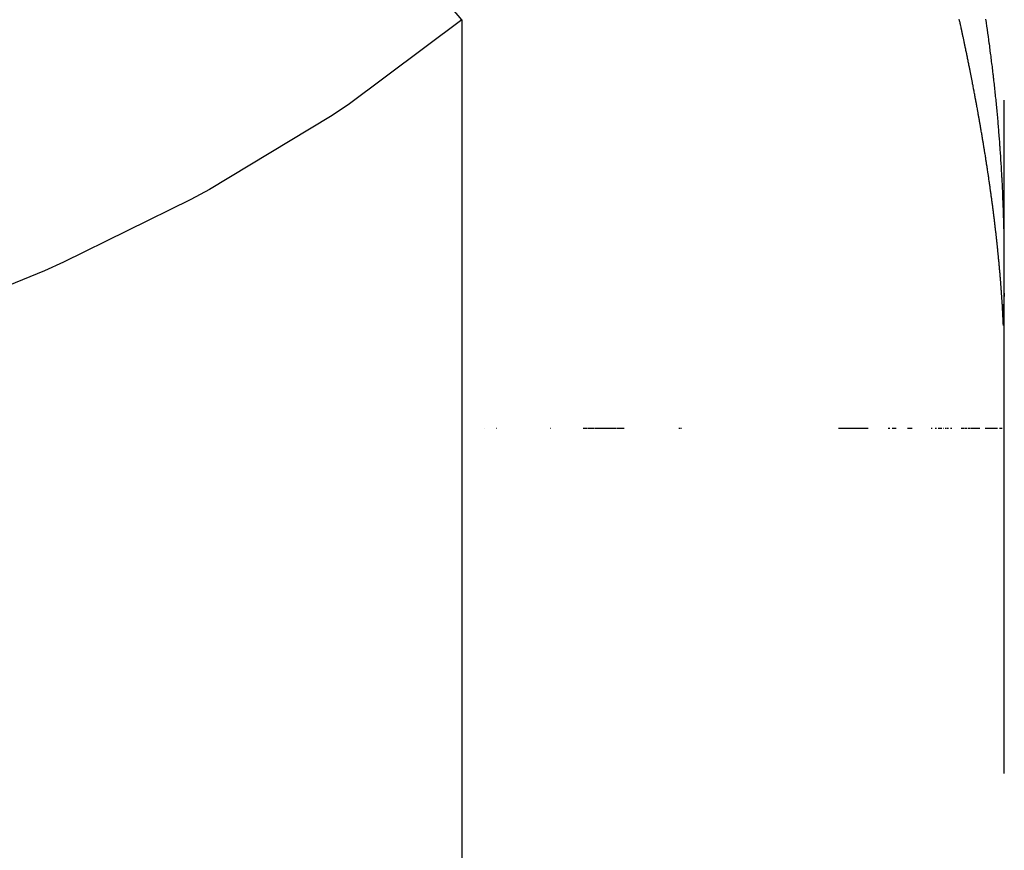
# Model space of a CAD drawing. Units: millimetres. Extents: x -342 to 573, y -371 to 371.
# Drawn here: x -33 to -30, y 266 to 268 of the extents above; entities that cross this region are included whole.
import ezdxf

# ---------------------------------------------------------------- set-up
doc = ezdxf.new("R2010")
doc.units = ezdxf.units.MM
doc.linetypes.add('DASHED', pattern=[9.652, 8.128, -1.524])
doc.layers.add('nevidi', color=4, linetype='DASHED')

msp = doc.modelspace()

# ---------------------------------------------------------------- linework, layer by layer
at = {"color": 2}
for p, q in [((-29.6841, 265.8387), (-29.6841, 268.1038)), ((-31.4351, 267), (-31.4341, 267)), ((-31.3931, 267), (-31.3921, 267)), ((-31.2121, 267), (-31.2109, 267)), ((-31.1018, 267), (-31.0991, 267)), ((-31.0978, 267), (-31.0952, 267)), ((-31.0939, 267), (-31.0914, 267)), ((-31.0901, 267), (-31.0875, 267)), ((-31.0863, 267), (-31.0837, 267)), ((-31.0825, 267), (-31.08, 267)), ((-31.0787, 267), (-31.0762, 267)), ((-31.075, 267), (-31.0725, 267)), ((-31.0712, 267), (-31.0687, 267)), ((-31.0675, 267), (-31.065, 267)), ((-31.0638, 267), (-31.0614, 267)), ((-31.0601, 267), (-31.0577, 267)), ((-31.0565, 267), (-31.0541, 267)), ((-31.0529, 267), (-31.0504, 267)), ((-31.0492, 267), (-31.0468, 267)), ((-31.0456, 267), (-31.0433, 267)), ((-31.0421, 267), (-31.0397, 267)), ((-31.0385, 267), (-30.9919, 267)), ((-30.9908, 267), (-30.9887, 267)), ((-30.9875, 267), (-30.9639, 267)), ((-30.7795, 267), (-30.7783, 267)), ((-30.7774, 267), (-30.7763, 267)), ((-30.7736, 267), (-30.7725, 267)), ((-30.7716, 267), (-30.7705, 267)), ((-30.2417, 267), (-30.1424, 267)), ((-30.0749, 267), (-30.0734, 267)), ((-30.0726, 267), (-30.0711, 267)), ((-30.0704, 267), (-30.0688, 267)), ((-30.0612, 267), (-30.0597, 267)), ((-30.0589, 267), (-30.0574, 267)), ((-30.0566, 267), (-30.0551, 267)), ((-30.0543, 267), (-30.0528, 267)), ((-30.052, 267), (-30.0505, 267)), ((-30.0498, 267), (-30.0482, 267)), ((-30.0097, 267), (-30.0081, 267)), ((-30.0074, 267), (-30.0058, 267)), ((-30.0051, 267), (-30.0035, 267)), ((-30.0028, 267), (-30.0013, 267)), ((-30.0005, 267), (-29.999, 267)), ((-29.9983, 267), (-29.9967, 267)), ((-29.996, 267), (-29.9944, 267)), ((-29.9302, 267), (-29.9288, 267)), ((-29.9281, 267), (-29.9268, 267)), ((-29.9165, 267), (-29.9151, 267)), ((-29.9144, 267), (-29.9124, 267)), ((-29.9062, 267), (-29.9048, 267)), ((-29.9042, 267), (-29.9017, 267)), ((-29.9021, 267), (-29.9007, 267)), ((-29.9001, 267), (-29.8987, 267)), ((-29.898, 267), (-29.8966, 267)), ((-29.896, 267), (-29.8946, 267)), ((-29.8899, 267), (-29.8885, 267)), ((-29.8829, 267), (-29.8816, 267)), ((-29.8809, 267), (-29.8796, 267)), ((-29.877, 267), (-29.8757, 267)), ((-29.875, 267), (-29.8737, 267)), ((-29.873, 267), (-29.8717, 267)), ((-29.8657, 267), (-29.8632, 267)), ((-29.8637, 267), (-29.8623, 267)), ((-29.8617, 267), (-29.8603, 267)), ((-29.8287, 267), (-29.8265, 267)), ((-29.8265, 267), (-29.8221, 267)), ((-29.8248, 267), (-29.8233, 267)), ((-29.823, 267), (-29.8213, 267)), ((-29.8207, 267), (-29.8196, 267)), ((-29.8173, 267), (-29.8127, 267)), ((-29.8121, 267), (-29.8104, 267)), ((-29.807, 267), (-29.8057, 267)), ((-29.8053, 267), (-29.8011, 267)), ((-29.802, 267), (-29.7998, 267)), ((-29.7981, 267), (-29.7943, 267)), ((-29.7943, 267), (-29.79, 267)), ((-29.7904, 267), (-29.7893, 267)), ((-29.7888, 267), (-29.7871, 267)), ((-29.7867, 267), (-29.7851, 267)), ((-29.7846, 267), (-29.7827, 267)), ((-29.7805, 267), (-29.7773, 267)), ((-29.7783, 267), (-29.7767, 267)), ((-29.7762, 267), (-29.7698, 267)), ((-29.7721, 267), (-29.7698, 267)), ((-29.7701, 267), (-29.7667, 267)), ((-29.7488, 267), (-29.707, 267)), ((-29.7003, 267), (-29.6917, 267))]:
    msp.add_line(p, q, dxfattribs=at)
for points in [[(-29.7473, 268.3763), (-29.7466, 268.3712), (-29.7456, 268.3648)], [(-29.7456, 268.3648), (-29.7456, 268.3646), (-29.7439, 268.3533), (-29.7438, 268.3529), (-29.7422, 268.3418), (-29.7421, 268.3411), (-29.7405, 268.3302), (-29.7404, 268.3293), (-29.7389, 268.3187), (-29.7388, 268.3176), (-29.7373, 268.3071), (-29.7371, 268.3058), (-29.7357, 268.2956), (-29.7355, 268.2943), (-29.7341, 268.284), (-29.7339, 268.2825), (-29.7326, 268.2725), (-29.7323, 268.2706), (-29.7311, 268.261), (-29.7308, 268.2588), (-29.7296, 268.2494), (-29.7293, 268.2471), (-29.7281, 268.2379), (-29.7278, 268.2353), (-29.7267, 268.2264), (-29.7264, 268.2236), (-29.7253, 268.2149), (-29.7249, 268.2118), (-29.7239, 268.2033), (-29.7235, 268.2), (-29.7225, 268.1918), (-29.7221, 268.1881), (-29.7212, 268.1802), (-29.7208, 268.1763), (-29.7199, 268.1686), (-29.7194, 268.1646), (-29.7186, 268.1571), (-29.7181, 268.1528), (-29.7173, 268.1455), (-29.7168, 268.141), (-29.7161, 268.1339), (-29.7156, 268.1292), (-29.7149, 268.1223), (-29.7143, 268.1174), (-29.7137, 268.1108), (-29.7131, 268.1056), (-29.7125, 268.0992), (-29.712, 268.0938), (-29.7114, 268.0876), (-29.7108, 268.082), (-29.7102, 268.076), (-29.7097, 268.0701), (-29.7091, 268.0645), (-29.7086, 268.0583), (-29.7081, 268.0529), (-29.7075, 268.0465), (-29.707, 268.0413), (-29.7064, 268.0347), (-29.706, 268.0297), (-29.7054, 268.0228), (-29.705, 268.0181), (-29.7044, 268.011), (-29.704, 268.0065), (-29.7034, 267.9992), (-29.7031, 267.9949), (-29.7025, 267.9872), (-29.7022, 267.9833), (-29.7015, 267.9753), (-29.7013, 267.9717), (-29.7008, 267.9653), (-29.7006, 267.9634), (-29.7004, 267.96), (-29.6998, 267.9516), (-29.6995, 267.9483), (-29.6989, 267.9396), (-29.6987, 267.9368), (-29.6981, 267.9277), (-29.6979, 267.9251), (-29.6973, 267.9159), (-29.6971, 267.9135), (-29.6965, 267.904), (-29.6964, 267.9018), (-29.6958, 267.8921), (-29.6956, 267.8901), (-29.695, 267.8802), (-29.6949, 267.8785), (-29.6943, 267.8681), (-29.6942, 267.8668), (-29.6936, 267.8562), (-29.6936, 267.8551), (-29.693, 267.8443), (-29.6929, 267.8434), (-29.6924, 267.8322), (-29.6923, 267.8318), (-29.6918, 267.8203), (-29.6917, 267.8201), (-29.6915, 267.8148), (-29.6912, 267.8084), (-29.6912, 267.8082), (-29.6906, 267.7967), (-29.6906, 267.7962), (-29.6901, 267.7849), (-29.6901, 267.784), (-29.6896, 267.7731), (-29.6896, 267.772), (-29.6891, 267.7612), (-29.6891, 267.7599), (-29.6887, 267.7494), (-29.6886, 267.7477), (-29.6882, 267.7376), (-29.6882, 267.7356), (-29.6878, 267.7257), (-29.6878, 267.7233), (-29.6875, 267.7138), (-29.6874, 267.7111), (-29.6871, 267.7019), (-29.687, 267.6988), (-29.6867, 267.6898), (-29.6867, 267.6864), (-29.6864, 267.6779)], [(-29.6864, 267.6779), (-29.6863, 267.6741), (-29.6861, 267.6658), (-29.686, 267.6616), (-29.6858, 267.6536), (-29.6858, 267.6491), (-29.6856, 267.6415), (-29.6855, 267.6366), (-29.6854, 267.6294)], [(-29.685, 267.4541), (-29.6857, 267.4311), (-29.6858, 267.4272), (-29.6863, 267.4081), (-29.6865, 267.4004), (-29.6867, 267.3853)], [(-29.687, 267.3622), (-29.6871, 267.3463), (-29.6871, 267.3454)]]:
    msp.add_lwpolyline(points, dxfattribs=at)
at = {"layer": 'nevidi', "color": 7, "linetype": 'Continuous'}
msp.add_line((-31.5098, 268.3747), (-31.5098, 232.7281), dxfattribs=at)
for points in [[(-31.5098, 268.3747), (-31.5408, 268.4115)], [(-31.5098, 268.3747), (-31.8929, 268.0881), (-31.9515, 268.0489), (-32.3596, 267.8035), (-32.4215, 267.7699), (-32.85, 267.5588), (-32.9149, 267.5298), (-33.3603, 267.3481), (-33.4271, 267.3233), (-33.8816, 267.1699), (-33.9494, 267.1492), (-34.4096, 267.0218), (-34.4779, 267.0048), (-34.9433, 266.9006), (-35.0128, 266.8867), (-35.4827, 266.8041), (-35.5527, 266.7934), (-36.0274, 266.731), (-36.0981, 266.7232), (-36.5766, 266.6801), (-36.6477, 266.6751), (-37.1288, 266.6509), (-37.2001, 266.6487), (-37.6104, 266.6428)], [(-29.8123, 268.2675), (-29.813, 268.2708), (-29.8137, 268.2746), (-29.8139, 268.2754), (-29.8147, 268.2789), (-29.8153, 268.2821), (-29.8161, 268.2858), (-29.8164, 268.2871), (-29.8171, 268.2904), (-29.8177, 268.2933), (-29.8185, 268.2971), (-29.8188, 268.2985), (-29.8195, 268.3021), (-29.82, 268.3046), (-29.8208, 268.3083), (-29.8212, 268.31), (-29.8219, 268.3136), (-29.8224, 268.3159), (-29.8232, 268.3196), (-29.8236, 268.3215), (-29.8244, 268.3251), (-29.8248, 268.3271), (-29.8257, 268.3309), (-29.8261, 268.333), (-29.8269, 268.3366), (-29.8273, 268.3384), (-29.8281, 268.3422), (-29.8286, 268.3446), (-29.8287, 268.3451), (-29.8294, 268.3481), (-29.8297, 268.3498), (-29.8305, 268.3535), (-29.8311, 268.3563), (-29.8319, 268.3596), (-29.8322, 268.3611), (-29.833, 268.3649), (-29.8337, 268.3678), (-29.8345, 268.3714), (-29.8347, 268.3725), (-29.8355, 268.3762)], [(-29.7515, 267.9397), (-29.7519, 267.942), (-29.7525, 267.9456), (-29.7528, 267.9474), (-29.7533, 267.9507), (-29.7536, 267.9527), (-29.7542, 267.9563), (-29.7546, 267.9584), (-29.7551, 267.9618), (-29.7554, 267.9634), (-29.756, 267.967), (-29.7564, 267.9696), (-29.757, 267.9729), (-29.7572, 267.9741), (-29.7578, 267.9777), (-29.7583, 267.9807), (-29.7589, 267.9841), (-29.759, 267.9849), (-29.7596, 267.9885), (-29.7602, 267.9918), (-29.7608, 267.9952), (-29.7608, 267.9956), (-29.7614, 267.9992), (-29.7621, 268.0028), (-29.7621, 268.003), (-29.7627, 268.0064), (-29.7633, 268.01), (-29.7639, 268.0136), (-29.764, 268.0142), (-29.7646, 268.0176), (-29.7652, 268.0208), (-29.7658, 268.0244), (-29.766, 268.0254), (-29.7666, 268.0288), (-29.7671, 268.0317), (-29.7677, 268.0353), (-29.7679, 268.0367), (-29.7685, 268.0401), (-29.769, 268.0425), (-29.7696, 268.0461), (-29.7699, 268.0479), (-29.7705, 268.0512), (-29.7709, 268.0534), (-29.7716, 268.057), (-29.772, 268.0592), (-29.7726, 268.0626), (-29.7729, 268.0643), (-29.7735, 268.0679), (-29.774, 268.0705), (-29.7746, 268.0738), (-29.7748, 268.0752), (-29.7755, 268.0788), (-29.776, 268.0816), (-29.7766, 268.0851), (-29.7768, 268.0861), (-29.7775, 268.0897), (-29.7781, 268.093), (-29.7787, 268.0964), (-29.7788, 268.097), (-29.7795, 268.1007), (-29.7802, 268.1044), (-29.7808, 268.1076), (-29.7809, 268.108), (-29.7816, 268.1117), (-29.7823, 268.1153), (-29.7823, 268.1155), (-29.7829, 268.119), (-29.7836, 268.1227), (-29.7843, 268.1263), (-29.7844, 268.1269), (-29.7851, 268.1304), (-29.7857, 268.1337), (-29.7864, 268.1373), (-29.7866, 268.1384), (-29.7872, 268.1417), (-29.7878, 268.1447), (-29.7885, 268.1484), (-29.7887, 268.1496), (-29.7894, 268.1531), (-29.7899, 268.1557), (-29.7906, 268.1594), (-29.791, 268.1611), (-29.7916, 268.1645), (-29.7921, 268.1668), (-29.7928, 268.1705), (-29.7932, 268.1724), (-29.7938, 268.1758), (-29.7942, 268.1779), (-29.795, 268.1816), (-29.7954, 268.1838), (-29.7961, 268.1873), (-29.7964, 268.189), (-29.7971, 268.1927), (-29.7977, 268.1953), (-29.7983, 268.1986), (-29.7986, 268.2001), (-29.7993, 268.2038), (-29.7999, 268.2067), (-29.8006, 268.2102), (-29.8008, 268.2112), (-29.8016, 268.2149), (-29.8022, 268.218), (-29.8029, 268.2215), (-29.8031, 268.2224), (-29.8038, 268.2261), (-29.8045, 268.2296), (-29.8052, 268.2331), (-29.8053, 268.2335), (-29.8061, 268.2372), (-29.8068, 268.241), (-29.8075, 268.2445), (-29.8076, 268.2447), (-29.8084, 268.2484), (-29.8091, 268.2522), (-29.8092, 268.2526), (-29.8099, 268.2559), (-29.8107, 268.2596), (-29.8114, 268.2634), (-29.8116, 268.264), (-29.8123, 268.2675)], [(-29.7089, 267.627), (-29.7091, 267.6294), (-29.7095, 267.6327), (-29.7097, 267.6342), (-29.71, 267.6373), (-29.7102, 267.6393), (-29.7106, 267.6426), (-29.7108, 267.6448), (-29.7112, 267.6479), (-29.7113, 267.6492), (-29.7117, 267.6526), (-29.712, 267.6552), (-29.7124, 267.6584), (-29.7125, 267.6592), (-29.7128, 267.6626), (-29.7132, 267.6657), (-29.7136, 267.6689), (-29.7136, 267.6692), (-29.714, 267.6726), (-29.7144, 267.6759), (-29.7144, 267.6763), (-29.7148, 267.6795), (-29.7152, 267.6826), (-29.7156, 267.686), (-29.7157, 267.6869), (-29.7161, 267.6901), (-29.7164, 267.6927), (-29.7168, 267.6961), (-29.717, 267.6975), (-29.7174, 267.7006), (-29.7176, 267.7028), (-29.718, 267.7062), (-29.7183, 267.7081), (-29.7187, 267.7113), (-29.7189, 267.7129), (-29.7193, 267.7163), (-29.7196, 267.7188), (-29.72, 267.722), (-29.7202, 267.7231), (-29.7206, 267.7265), (-29.721, 267.7295), (-29.7214, 267.7327), (-29.7215, 267.7333), (-29.7219, 267.7367), (-29.7223, 267.7401), (-29.7227, 267.7433), (-29.7228, 267.7435), (-29.7232, 267.7469), (-29.7237, 267.7503), (-29.7237, 267.7509), (-29.7242, 267.7541), (-29.7246, 267.7571), (-29.725, 267.7605), (-29.7251, 267.7616), (-29.7256, 267.7648), (-29.7259, 267.7674), (-29.7264, 267.7708), (-29.7266, 267.7723), (-29.727, 267.7756), (-29.7273, 267.7777), (-29.7278, 267.7811), (-29.7281, 267.7831), (-29.7285, 267.7864), (-29.7287, 267.788), (-29.7292, 267.7914), (-29.7296, 267.7939), (-29.73, 267.7972), (-29.7302, 267.7983), (-29.7306, 267.8018), (-29.7311, 267.8048), (-29.7315, 267.8079), (-29.7316, 267.8087), (-29.7321, 267.8122), (-29.7326, 267.8156), (-29.7331, 267.8189), (-29.7331, 267.8191), (-29.7336, 267.8226), (-29.7341, 267.826), (-29.7342, 267.8264), (-29.7346, 267.8297), (-29.7351, 267.833), (-29.7356, 267.8365), (-29.7357, 267.8374), (-29.7362, 267.8407), (-29.7366, 267.8434), (-29.7371, 267.8469), (-29.7373, 267.8483), (-29.7378, 267.8516), (-29.7382, 267.8539), (-29.7387, 267.8574), (-29.739, 267.8592), (-29.7395, 267.8625), (-29.7397, 267.8644), (-29.7403, 267.8679), (-29.7406, 267.8702), (-29.7411, 267.8735), (-29.7413, 267.8749), (-29.7419, 267.8784), (-29.7423, 267.8811), (-29.7428, 267.8845), (-29.7429, 267.8854), (-29.7435, 267.889), (-29.744, 267.8921), (-29.7445, 267.8954), (-29.7446, 267.896), (-29.7451, 267.8995), (-29.7457, 267.9031), (-29.7462, 267.9064), (-29.7462, 267.9066), (-29.7468, 267.9101), (-29.7473, 267.9137), (-29.7474, 267.9142), (-29.7479, 267.9174), (-29.7488, 267.9227), (-29.7492, 267.9253), (-29.7497, 267.9286), (-29.7502, 267.9314), (-29.7507, 267.9349), (-29.751, 267.9363), (-29.7515, 267.9397)], [(-29.6871, 267.3454), (-29.6871, 267.3457), (-29.6872, 267.3484), (-29.6874, 267.3514), (-29.6874, 267.3524), (-29.6875, 267.3552), (-29.6876, 267.3574), (-29.6878, 267.3604), (-29.6879, 267.362), (-29.688, 267.365), (-29.6881, 267.3664), (-29.6882, 267.3694), (-29.6883, 267.3718), (-29.6885, 267.3746), (-29.6885, 267.3755), (-29.6887, 267.3785), (-29.6888, 267.3814), (-29.689, 267.3844), (-29.689, 267.3846), (-29.6892, 267.3877), (-29.6893, 267.3907), (-29.6893, 267.3912), (-29.6895, 267.3941), (-29.6897, 267.3968), (-29.6898, 267.3999), (-29.6899, 267.401), (-29.6901, 267.404), (-29.6902, 267.406), (-29.6904, 267.4091), (-29.6905, 267.4107), (-29.6907, 267.4138), (-29.6907, 267.4152), (-29.6909, 267.4183), (-29.6911, 267.4207), (-29.6913, 267.4236), (-29.6913, 267.4245), (-29.6915, 267.4276), (-29.6917, 267.4305), (-29.6919, 267.4334), (-29.6919, 267.4338), (-29.6921, 267.4369), (-29.6923, 267.44), (-29.6924, 267.4404), (-29.6926, 267.4435), (-29.6928, 267.4462), (-29.693, 267.4493), (-29.693, 267.4503), (-29.6932, 267.4534), (-29.6934, 267.4556), (-29.6936, 267.4587), (-29.6937, 267.4604), (-29.694, 267.4633), (-29.6941, 267.465), (-29.6943, 267.4681), (-29.6945, 267.4703), (-29.6947, 267.4733), (-29.6948, 267.4744), (-29.695, 267.4776), (-29.6952, 267.4803), (-29.6955, 267.4833), (-29.6955, 267.4839), (-29.6958, 267.487), (-29.696, 267.4902), (-29.696, 267.4904), (-29.6963, 267.4934), (-29.6965, 267.4965), (-29.6968, 267.4997), (-29.6968, 267.5005), (-29.6971, 267.5036), (-29.6973, 267.5061), (-29.6976, 267.5093), (-29.6977, 267.5106), (-29.6979, 267.5137), (-29.6981, 267.5156), (-29.6984, 267.5188), (-29.6985, 267.5207), (-29.6988, 267.5238), (-29.6989, 267.5252), (-29.6992, 267.5284), (-29.6994, 267.5309), (-29.6997, 267.5341), (-29.6998, 267.5348), (-29.7, 267.5381), (-29.7003, 267.5409), (-29.7003, 267.5411), (-29.7006, 267.5443), (-29.7006, 267.5445), (-29.7009, 267.5477), (-29.7012, 267.5509), (-29.7013, 267.5513), (-29.7016, 267.5545), (-29.7018, 267.5574), (-29.7021, 267.5606), (-29.7022, 267.5616), (-29.7025, 267.5648), (-29.7027, 267.5671), (-29.7031, 267.5704), (-29.7032, 267.5719), (-29.7035, 267.5751), (-29.7037, 267.5769), (-29.704, 267.5801), (-29.7042, 267.5822), (-29.7045, 267.5853), (-29.7047, 267.5867), (-29.705, 267.5899), (-29.7053, 267.5926), (-29.7056, 267.5957), (-29.7057, 267.5965), (-29.706, 267.5997), (-29.7063, 267.603), (-29.7066, 267.6061), (-29.7067, 267.6063), (-29.707, 267.6096), (-29.7074, 267.6129), (-29.7074, 267.6134), (-29.7077, 267.6165), (-29.7081, 267.6195), (-29.7084, 267.6228), (-29.7085, 267.6237), (-29.7089, 267.627)]]:
    msp.add_lwpolyline(points, dxfattribs=at)

doc.saveas('drawing.dxf')
